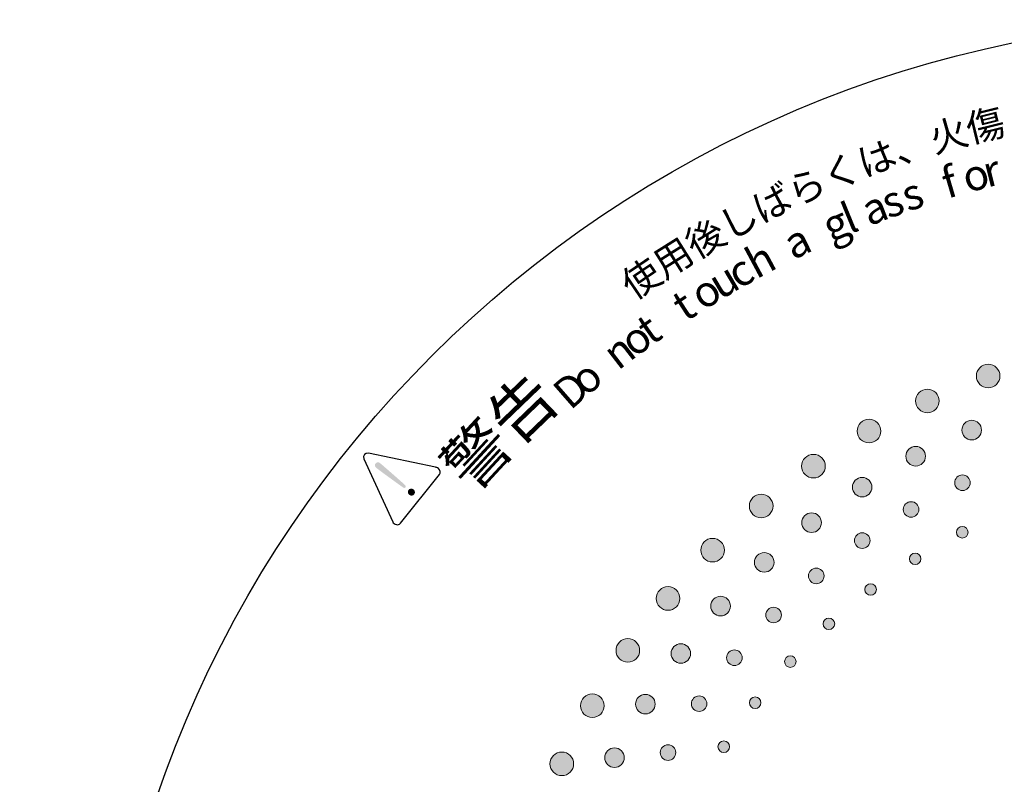
# Model space of a CAD drawing. Extents: x 5895 to 7454, y 513 to 1589.
# Drawn here: x 6432 to 6515, y 1309 to 1374 of the extents above; entities that cross this region are included whole.
import ezdxf

# ---------------------------------------------------------------- set-up
doc = ezdxf.new("R2010")
doc.units = 0
doc.header["$LTSCALE"] = 5
doc.header["$PDMODE"] = 3
doc.layers.get('0').update_dxf_attribs({"linetype": 'CONTINUOUS'})
doc.layers.get('DEFPOINTS').update_dxf_attribs({"linetype": 'CONTINUOUS'})
doc.layers.add('F', color=1, linetype='CONTINUOUS')
doc.layers.add('JISSEN', color=7, linetype='CONTINUOUS')
doc.styles.get("Standard").update_dxf_attribs({"font": 'romans.shx', "bigfont": 'extfont.shx'})
doc.styles.add('STD', font='txt')
doc.dimstyles.new('IMCADLT', dxfattribs={"dimtxt": 3, "dimasz": 2.5, "dimexe": 1, "dimexo": 1, "dimgap": 1, "dimtad": 3, "dimdsep": 46, "dimtxsty": 'STANDARD', "dimblk1": 'ARROW', "dimblk2": 'ARROW', "dimsah": 1, "dimcen": 0, "dimadec": 0, "dimazin": 0, "dimtfac": 0.45, "dimtmove": 0, "dimatfit": 1, "dimldrblk": 'ARROW', "dimfxl": 1, "dimtolj": 1, "dimarcsym": 0})

# ---------------------------------------------------------------- blocks, each defined once
blk = doc.blocks.new('ARROW')
for p, q in [((0, 0), (-1.5, 0.402)), ((0, 0), (-1.5, -0.402)), ((-1, 0), (0, 0))]:
    blk.add_line(p, q)
blk = doc.blocks.new('*D219')
at = {"layer": 'DEFPOINTS', "color": 0}
for p in [(6629.959, 1301.49), (6441.363, 1251.927)]:
    blk.add_point(p, dxfattribs=at)
at = {"layer": 'JISSEN', "color": 0, "lineweight": -2}
for p, q in [((6634.795, 1302.761), (6675.186, 1313.375)), ((6441.363, 1251.927), (6629.959, 1301.49)), ((6436.527, 1250.656), (6431.692, 1249.385))]:
    blk.add_line(p, q, dxfattribs=at)
at = {"layer": 'JISSEN', "color": 0, "lineweight": -2, "xscale": 5, "yscale": 5, "zscale": 5}
for p, rotation in [((6629.959, 1301.49), 194.7242713406254), ((6441.363, 1251.927), 14.72427134062538)]:
    blk.add_blockref('ARROW', p, dxfattribs=dict(at, rotation=rotation))
at = {"layer": 'JISSEN', "color": 0, "insert": (6655.883, 1314.506), "char_height": 10, "attachment_point": 5, "rotation": 14.72427}
blk.add_mtext('\\A1;∅195', dxfattribs=at)
blk = doc.blocks.new('AI9-BLK3')
at = {"layer": 'F'}
h = blk.add_hatch(color=253, dxfattribs=at)
h.dxf.hatch_style = 2
edge = h.paths.add_edge_path()
edge.add_spline(control_points=[(0.898, -0.717), (0.856, -0.77), (0.781, -0.781), (0.726, -0.744), (0.549, -0.631), (-1.457, 0.83), (-1.614, 0.969), (-1.717, 1.058), (-1.731, 1.214), (-1.645, 1.322), (-1.559, 1.429), (-1.405, 1.448), (-1.295, 1.368), (-1.125, 1.245), (0.738, -0.394), (0.887, -0.543), (0.934, -0.589), (0.94, -0.664), (0.898, -0.717)], knot_values=[0, 0, 0, 0, 1, 1, 1, 2, 2, 2, 3, 3, 3, 4, 4, 4, 5, 5, 5, 6, 6, 6, 6], degree=3, periodic=0)
h = blk.add_hatch(color=253, dxfattribs=at)
h.dxf.hatch_style = 2
edge = h.paths.add_edge_path()
edge.add_spline(control_points=[(1.16, -0.927), (1.06, -1.052), (1.084, -1.241), (1.217, -1.348), (1.343, -1.448), (1.533, -1.443), (1.64, -1.311), (1.74, -1.185), (1.716, -0.997), (1.583, -0.89), (1.45, -0.784), (1.261, -0.802), (1.16, -0.927)], knot_values=[0, 0, 0, 0, 1, 1, 1, 2, 2, 2, 3, 3, 3, 4, 4, 4, 4], degree=3, periodic=0)
blk = doc.blocks.new('AI9-BLK2')
at = {"layer": 'F', "color": 253}
blk.add_open_spline([(3.188, 1.217), (3.186, 1.216), (3.185, 1.214), (3.183, 1.212), (3.183, 1.212), (-0.131, -2.924), (-0.131, -2.924), (-0.209, -3.021), (-0.34, -3.063), (-0.475, -3.035), (-0.61, -3.006), (-0.729, -2.911), (-0.787, -2.785), (-0.787, -2.785), (-3.225, 2.564), (-3.225, 2.564), (-3.34, 2.816), (-3.118, 3.093), (-2.847, 3.036), (-2.847, 3.036), (2.839, 1.835), (2.839, 1.835), (2.926, 1.832), (3.017, 1.8), (3.095, 1.738), (3.267, 1.6), (3.307, 1.367), (3.188, 1.217)], degree=3, knots=[0, 0, 0, 0, 1, 1, 1, 2, 2, 2, 3, 3, 3, 4, 4, 4, 5, 5, 5, 6, 6, 6, 7, 7, 7, 8, 8, 8, 9, 9, 9, 9], dxfattribs=at)
at = {"layer": 'F', "color": 7}
blk.add_blockref('AI9-BLK3', (-0.596, 0.846), dxfattribs=at)
blk = doc.blocks.new('u')
at = {"layer": 'F', "color": 7, "lineweight": 0, "char_height": 4.00475, "attachment_point": 1, "style": 'STD'}
for s, insert, rotation in [('\\fMS Gothic|b0|i0|c128;\\C253;告', (381.644, -9.355), 43.87933), ('\\fMS Gothic|b0|i0|c128;\\C253;警', (377.822, -13.49), 47.32689)]:
    blk.add_mtext(s, dxfattribs=dict(at, insert=insert, rotation=rotation))
blk = doc.blocks.new('A$C28E31840')
at = {"layer": 'F', "lineweight": 0}
h = blk.add_hatch(color=253, dxfattribs=at)
h.dxf.hatch_style = 2
edge = h.paths.add_edge_path()
edge.add_spline(control_points=[(75.498, 165.664), (76.018, 165.848), (76.584, 165.571), (76.765, 165.046), (76.944, 164.522), (76.668, 163.948), (76.149, 163.763), (75.628, 163.578), (75.062, 163.854), (74.882, 164.38), (74.704, 164.905), (74.979, 165.48), (75.498, 165.664)], knot_values=[0, 0, 0, 0, 1, 1, 1, 2, 2, 2, 3, 3, 3, 4, 4, 4, 4], degree=3, periodic=0)
h = blk.add_hatch(color=253, dxfattribs=at)
h.dxf.hatch_style = 2
edge = h.paths.add_edge_path()
edge.add_spline(control_points=[(70.251, 163.513), (70.753, 163.742), (71.341, 163.515), (71.567, 163.008), (71.791, 162.502), (71.566, 161.906), (71.065, 161.677), (70.562, 161.448), (69.975, 161.672), (69.75, 162.181), (69.526, 162.688), (69.749, 163.285), (70.251, 163.513)], knot_values=[0, 0, 0, 0, 1, 1, 1, 2, 2, 2, 3, 3, 3, 4, 4, 4, 4], degree=3, periodic=0)
h = blk.add_hatch(color=253, dxfattribs=at)
h.dxf.hatch_style = 2
edge = h.paths.add_edge_path()
edge.add_spline(control_points=[(65.211, 160.914), (65.692, 161.185), (66.297, 161.011), (66.567, 160.525), (66.834, 160.041), (66.661, 159.427), (66.183, 159.155), (65.701, 158.883), (65.096, 159.056), (64.828, 159.543), (64.561, 160.029), (64.731, 160.643), (65.211, 160.914)], knot_values=[0, 0, 0, 0, 1, 1, 1, 2, 2, 2, 3, 3, 3, 4, 4, 4, 4], degree=3, periodic=0)
h = blk.add_hatch(color=253, dxfattribs=at)
h.dxf.hatch_style = 2
edge = h.paths.add_edge_path()
edge.add_spline(control_points=[(74.119, 160.893), (74.541, 161.067), (75.023, 160.857), (75.192, 160.432), (75.361, 160.005), (75.155, 159.517), (74.731, 159.344), (74.307, 159.17), (73.828, 159.378), (73.658, 159.805), (73.488, 160.233), (73.695, 160.72), (74.119, 160.893)], knot_values=[0, 0, 0, 0, 1, 1, 1, 2, 2, 2, 3, 3, 3, 4, 4, 4, 4], degree=3, periodic=0)
h = blk.add_hatch(color=253, dxfattribs=at)
h.dxf.hatch_style = 2
edge = h.paths.add_edge_path()
edge.add_spline(control_points=[(60.417, 157.885), (60.873, 158.197), (61.491, 158.076), (61.801, 157.616), (62.11, 157.156), (61.991, 156.53), (61.538, 156.218), (61.082, 155.904), (60.465, 156.024), (60.155, 156.486), (59.846, 156.947), (59.963, 157.573), (60.417, 157.885)], knot_values=[0, 0, 0, 0, 1, 1, 1, 2, 2, 2, 3, 3, 3, 4, 4, 4, 4], degree=3, periodic=0)
h = blk.add_hatch(color=253, dxfattribs=at)
h.dxf.hatch_style = 2
edge = h.paths.add_edge_path()
edge.add_spline(control_points=[(69.293, 158.641), (69.699, 158.851), (70.196, 158.684), (70.402, 158.275), (70.608, 157.865), (70.445, 157.36), (70.038, 157.151), (69.631, 156.941), (69.135, 157.106), (68.929, 157.516), (68.722, 157.928), (68.886, 158.432), (69.293, 158.641)], knot_values=[0, 0, 0, 0, 1, 1, 1, 2, 2, 2, 3, 3, 3, 4, 4, 4, 4], degree=3, periodic=0)
h = blk.add_hatch(color=253, dxfattribs=at)
h.dxf.hatch_style = 2
edge = h.paths.add_edge_path()
edge.add_spline(control_points=[(64.681, 155.976), (65.067, 156.221), (65.578, 156.098), (65.818, 155.709), (66.059, 155.318), (65.941, 154.801), (65.553, 154.557), (65.167, 154.312), (64.658, 154.434), (64.417, 154.825), (64.175, 155.217), (64.294, 155.732), (64.681, 155.976)], knot_values=[0, 0, 0, 0, 1, 1, 1, 2, 2, 2, 3, 3, 3, 4, 4, 4, 4], degree=3, periodic=0)
h = blk.add_hatch(color=253, dxfattribs=at)
h.dxf.hatch_style = 2
edge = h.paths.add_edge_path()
edge.add_spline(control_points=[(73.371, 156.249), (73.7, 156.4), (74.088, 156.252), (74.237, 155.918), (74.386, 155.585), (74.238, 155.191), (73.909, 155.039), (73.578, 154.887), (73.19, 155.037), (73.041, 155.369), (72.892, 155.703), (73.04, 156.096), (73.371, 156.249)], knot_values=[0, 0, 0, 0, 1, 1, 1, 2, 2, 2, 3, 3, 3, 4, 4, 4, 4], degree=3, periodic=0)
h = blk.add_hatch(color=253, dxfattribs=at)
h.dxf.hatch_style = 2
edge = h.paths.add_edge_path()
edge.add_spline(control_points=[(55.905, 154.45), (56.332, 154.801), (56.958, 154.734), (57.308, 154.302), (57.655, 153.872), (57.591, 153.238), (57.167, 152.887), (56.741, 152.535), (56.115, 152.6), (55.766, 153.034), (55.418, 153.466), (55.48, 154.1), (55.905, 154.45)], knot_values=[0, 0, 0, 0, 1, 1, 1, 2, 2, 2, 3, 3, 3, 4, 4, 4, 4], degree=3, periodic=0)
h = blk.add_hatch(color=253, dxfattribs=at)
h.dxf.hatch_style = 2
edge = h.paths.add_edge_path()
edge.add_spline(control_points=[(68.952, 153.949), (69.268, 154.128), (69.667, 154.014), (69.844, 153.695), (70.022, 153.376), (69.908, 152.97), (69.594, 152.791), (69.278, 152.61), (68.877, 152.725), (68.7, 153.044), (68.523, 153.364), (68.636, 153.768), (68.952, 153.949)], knot_values=[0, 0, 0, 0, 1, 1, 1, 2, 2, 2, 3, 3, 3, 4, 4, 4, 4], degree=3, periodic=0)
h = blk.add_hatch(color=253, dxfattribs=at)
h.dxf.hatch_style = 2
edge = h.paths.add_edge_path()
edge.add_spline(control_points=[(60.32, 152.92), (60.683, 153.197), (61.202, 153.119), (61.475, 152.753), (61.749, 152.384), (61.677, 151.859), (61.312, 151.582), (60.948, 151.305), (60.431, 151.382), (60.157, 151.75), (59.882, 152.119), (59.955, 152.644), (60.32, 152.92)], knot_values=[0, 0, 0, 0, 1, 1, 1, 2, 2, 2, 3, 3, 3, 4, 4, 4, 4], degree=3, periodic=0)
h = blk.add_hatch(color=253, dxfattribs=at)
h.dxf.hatch_style = 2
edge = h.paths.add_edge_path()
edge.add_spline(control_points=[(64.751, 151.273), (65.05, 151.479), (65.458, 151.4), (65.661, 151.098), (65.867, 150.795), (65.789, 150.381), (65.491, 150.175), (65.192, 149.968), (64.783, 150.047), (64.579, 150.349), (64.374, 150.652), (64.452, 151.065), (64.751, 151.273)], knot_values=[0, 0, 0, 0, 1, 1, 1, 2, 2, 2, 3, 3, 3, 4, 4, 4, 4], degree=3, periodic=0)
h = blk.add_hatch(color=253, dxfattribs=at)
h.dxf.hatch_style = 2
edge = h.paths.add_edge_path()
edge.add_spline(control_points=[(73.409, 151.874), (73.652, 151.994), (73.943, 151.895), (74.061, 151.65), (74.181, 151.406), (74.08, 151.111), (73.839, 150.991), (73.597, 150.87), (73.305, 150.97), (73.187, 151.215), (73.068, 151.458), (73.169, 151.753), (73.409, 151.874)], knot_values=[0, 0, 0, 0, 1, 1, 1, 2, 2, 2, 3, 3, 3, 4, 4, 4, 4], degree=3, periodic=0)
h = blk.add_hatch(color=253, dxfattribs=at)
h.dxf.hatch_style = 2
edge = h.paths.add_edge_path()
edge.add_spline(control_points=[(51.71, 150.634), (52.104, 151.022), (52.734, 151.01), (53.12, 150.61), (53.504, 150.211), (53.495, 149.574), (53.104, 149.187), (52.709, 148.8), (52.08, 148.81), (51.695, 149.212), (51.311, 149.612), (51.317, 150.249), (51.71, 150.634)], knot_values=[0, 0, 0, 0, 1, 1, 1, 2, 2, 2, 3, 3, 3, 4, 4, 4, 4], degree=3, periodic=0)
h = blk.add_hatch(color=253, dxfattribs=at)
h.dxf.hatch_style = 2
edge = h.paths.add_edge_path()
edge.add_spline(control_points=[(56.242, 149.496), (56.579, 149.803), (57.102, 149.77), (57.407, 149.43), (57.712, 149.086), (57.686, 148.557), (57.347, 148.249), (57.008, 147.941), (56.485, 147.973), (56.181, 148.315), (55.875, 148.66), (55.902, 149.188), (56.242, 149.496)], knot_values=[0, 0, 0, 0, 1, 1, 1, 2, 2, 2, 3, 3, 3, 4, 4, 4, 4], degree=3, periodic=0)
h = blk.add_hatch(color=253, dxfattribs=at)
h.dxf.hatch_style = 2
edge = h.paths.add_edge_path()
edge.add_spline(control_points=[(69.372, 149.594), (69.604, 149.735), (69.902, 149.661), (70.041, 149.427), (70.181, 149.195), (70.106, 148.893), (69.876, 148.751), (69.647, 148.611), (69.347, 148.685), (69.208, 148.918), (69.068, 149.15), (69.143, 149.452), (69.372, 149.594)], knot_values=[0, 0, 0, 0, 1, 1, 1, 2, 2, 2, 3, 3, 3, 4, 4, 4, 4], degree=3, periodic=0)
h = blk.add_hatch(color=253, dxfattribs=at)
h.dxf.hatch_style = 2
edge = h.paths.add_edge_path()
edge.add_spline(control_points=[(60.799, 148.241), (61.079, 148.472), (61.492, 148.429), (61.721, 148.145), (61.952, 147.862), (61.911, 147.443), (61.632, 147.211), (61.352, 146.979), (60.938, 147.023), (60.708, 147.305), (60.477, 147.59), (60.519, 148.008), (60.799, 148.241)], knot_values=[0, 0, 0, 0, 1, 1, 1, 2, 2, 2, 3, 3, 3, 4, 4, 4, 4], degree=3, periodic=0)
h = blk.add_hatch(color=253, dxfattribs=at)
h.dxf.hatch_style = 2
edge = h.paths.add_edge_path()
edge.add_spline(control_points=[(47.864, 146.468), (48.223, 146.888), (48.851, 146.931), (49.271, 146.566), (49.687, 146.203), (49.734, 145.567), (49.378, 145.148), (49.019, 144.727), (48.391, 144.683), (47.972, 145.049), (47.555, 145.414), (47.505, 146.05), (47.864, 146.468)], knot_values=[0, 0, 0, 0, 1, 1, 1, 2, 2, 2, 3, 3, 3, 4, 4, 4, 4], degree=3, periodic=0)
h = blk.add_hatch(color=253, dxfattribs=at)
h.dxf.hatch_style = 2
edge = h.paths.add_edge_path()
edge.add_spline(control_points=[(65.549, 146.971), (65.767, 147.131), (66.071, 147.084), (66.23, 146.863), (66.39, 146.644), (66.342, 146.336), (66.125, 146.175), (65.908, 146.015), (65.603, 146.063), (65.445, 146.284), (65.285, 146.503), (65.333, 146.81), (65.549, 146.971)], knot_values=[0, 0, 0, 0, 1, 1, 1, 2, 2, 2, 3, 3, 3, 4, 4, 4, 4], degree=3, periodic=0)
h = blk.add_hatch(color=253, dxfattribs=at)
h.dxf.hatch_style = 2
edge = h.paths.add_edge_path()
edge.add_spline(control_points=[(52.477, 145.728), (52.786, 146.064), (53.31, 146.078), (53.643, 145.764), (53.978, 145.449), (53.998, 144.919), (53.686, 144.583), (53.376, 144.247), (52.853, 144.233), (52.519, 144.547), (52.184, 144.864), (52.165, 145.393), (52.477, 145.728)], knot_values=[0, 0, 0, 0, 1, 1, 1, 2, 2, 2, 3, 3, 3, 4, 4, 4, 4], degree=3, periodic=0)
h = blk.add_hatch(color=253, dxfattribs=at)
h.dxf.hatch_style = 2
edge = h.paths.add_edge_path()
edge.add_spline(control_points=[(57.126, 144.876), (57.385, 145.13), (57.8, 145.124), (58.053, 144.861), (58.308, 144.599), (58.304, 144.177), (58.046, 143.923), (57.788, 143.667), (57.371, 143.674), (57.117, 143.936), (56.863, 144.199), (56.868, 144.619), (57.126, 144.876)], knot_values=[0, 0, 0, 0, 1, 1, 1, 2, 2, 2, 3, 3, 3, 4, 4, 4, 4], degree=3, periodic=0)
h = blk.add_hatch(color=253, dxfattribs=at)
h.dxf.hatch_style = 2
edge = h.paths.add_edge_path()
edge.add_spline(control_points=[(61.968, 144.024), (62.172, 144.204), (62.479, 144.183), (62.656, 143.976), (62.835, 143.772), (62.814, 143.461), (62.612, 143.283), (62.41, 143.104), (62.102, 143.125), (61.925, 143.33), (61.747, 143.535), (61.768, 143.845), (61.968, 144.024)], knot_values=[0, 0, 0, 0, 1, 1, 1, 2, 2, 2, 3, 3, 3, 4, 4, 4, 4], degree=3, periodic=0)
h = blk.add_hatch(color=253, dxfattribs=at)
h.dxf.hatch_style = 2
edge = h.paths.add_edge_path()
edge.add_spline(control_points=[(44.395, 141.982), (44.715, 142.432), (45.338, 142.529), (45.788, 142.203), (46.235, 141.877), (46.337, 141.248), (46.018, 140.799), (45.698, 140.349), (45.076, 140.25), (44.627, 140.578), (44.179, 140.906), (44.074, 141.535), (44.395, 141.982)], knot_values=[0, 0, 0, 0, 1, 1, 1, 2, 2, 2, 3, 3, 3, 4, 4, 4, 4], degree=3, periodic=0)
h = blk.add_hatch(color=253, dxfattribs=at)
h.dxf.hatch_style = 2
edge = h.paths.add_edge_path()
edge.add_spline(control_points=[(49.055, 141.648), (49.334, 142.009), (49.855, 142.068), (50.214, 141.785), (50.574, 141.5), (50.64, 140.974), (50.36, 140.612), (50.079, 140.25), (49.56, 140.19), (49.2, 140.475), (48.839, 140.761), (48.774, 141.286), (49.055, 141.648)], knot_values=[0, 0, 0, 0, 1, 1, 1, 2, 2, 2, 3, 3, 3, 4, 4, 4, 4], degree=3, periodic=0)
h = blk.add_hatch(color=253, dxfattribs=at)
h.dxf.hatch_style = 2
edge = h.paths.add_edge_path()
edge.add_spline(control_points=[(53.761, 141.203), (53.997, 141.48), (54.411, 141.509), (54.686, 141.27), (54.963, 141.03), (54.995, 140.61), (54.76, 140.334), (54.525, 140.057), (54.109, 140.028), (53.834, 140.266), (53.558, 140.506), (53.526, 140.925), (53.761, 141.203)], knot_values=[0, 0, 0, 0, 1, 1, 1, 2, 2, 2, 3, 3, 3, 4, 4, 4, 4], degree=3, periodic=0)
h = blk.add_hatch(color=253, dxfattribs=at)
h.dxf.hatch_style = 2
edge = h.paths.add_edge_path()
edge.add_spline(control_points=[(58.659, 140.777), (58.847, 140.974), (59.153, 140.98), (59.348, 140.789), (59.544, 140.602), (59.55, 140.29), (59.365, 140.094), (59.179, 139.899), (58.871, 139.893), (58.676, 140.082), (58.481, 140.271), (58.475, 140.581), (58.659, 140.777)], knot_values=[0, 0, 0, 0, 1, 1, 1, 2, 2, 2, 3, 3, 3, 4, 4, 4, 4], degree=3, periodic=0)
h = blk.add_hatch(color=253, dxfattribs=at)
h.dxf.hatch_style = 2
edge = h.paths.add_edge_path()
edge.add_spline(control_points=[(41.33, 137.211), (41.61, 137.687), (42.222, 137.839), (42.698, 137.552), (43.172, 137.267), (43.328, 136.649), (43.05, 136.174), (42.77, 135.698), (42.159, 135.545), (41.683, 135.833), (41.209, 136.12), (41.05, 136.737), (41.33, 137.211)], knot_values=[0, 0, 0, 0, 1, 1, 1, 2, 2, 2, 3, 3, 3, 4, 4, 4, 4], degree=3, periodic=0)
h = blk.add_hatch(color=253, dxfattribs=at)
h.dxf.hatch_style = 2
edge = h.paths.add_edge_path()
edge.add_spline(control_points=[(46.002, 137.284), (46.248, 137.669), (46.762, 137.772), (47.144, 137.522), (47.528, 137.269), (47.64, 136.751), (47.392, 136.366), (47.144, 135.981), (46.632, 135.876), (46.249, 136.128), (45.864, 136.382), (45.753, 136.899), (46.002, 137.284)], knot_values=[0, 0, 0, 0, 1, 1, 1, 2, 2, 2, 3, 3, 3, 4, 4, 4, 4], degree=3, periodic=0)
h = blk.add_hatch(color=253, dxfattribs=at)
h.dxf.hatch_style = 2
edge = h.paths.add_edge_path()
edge.add_spline(control_points=[(50.729, 137.252), (50.939, 137.547), (51.349, 137.613), (51.644, 137.398), (51.94, 137.184), (52.009, 136.768), (51.8, 136.473), (51.59, 136.176), (51.178, 136.111), (50.883, 136.324), (50.587, 136.539), (50.519, 136.954), (50.729, 137.252)], knot_values=[0, 0, 0, 0, 1, 1, 1, 2, 2, 2, 3, 3, 3, 4, 4, 4, 4], degree=3, periodic=0)
h = blk.add_hatch(color=253, dxfattribs=at)
h.dxf.hatch_style = 2
edge = h.paths.add_edge_path()
edge.add_spline(control_points=[(55.645, 137.254), (55.815, 137.466), (56.12, 137.499), (56.331, 137.326), (56.542, 137.156), (56.576, 136.846), (56.408, 136.635), (56.24, 136.424), (55.933, 136.391), (55.722, 136.563), (55.512, 136.734), (55.479, 137.042), (55.645, 137.254)], knot_values=[0, 0, 0, 0, 1, 1, 1, 2, 2, 2, 3, 3, 3, 4, 4, 4, 4], degree=3, periodic=0)
h = blk.add_hatch(color=253, dxfattribs=at)
h.dxf.hatch_style = 2
edge = h.paths.add_edge_path()
edge.add_spline(control_points=[(43.341, 132.671), (43.552, 133.076), (44.055, 133.224), (44.458, 133.007), (44.862, 132.789), (45.019, 132.283), (44.805, 131.878), (44.592, 131.472), (44.091, 131.324), (43.687, 131.541), (43.282, 131.76), (43.126, 132.266), (43.341, 132.671)], knot_values=[0, 0, 0, 0, 1, 1, 1, 2, 2, 2, 3, 3, 3, 4, 4, 4, 4], degree=3, periodic=0)
h = blk.add_hatch(color=253, dxfattribs=at)
h.dxf.hatch_style = 2
edge = h.paths.add_edge_path()
edge.add_spline(control_points=[(48.052, 133.051), (48.236, 133.363), (48.639, 133.465), (48.951, 133.276), (49.265, 133.089), (49.37, 132.681), (49.187, 132.368), (49.004, 132.054), (48.599, 131.953), (48.287, 132.14), (47.972, 132.329), (47.869, 132.736), (48.052, 133.051)], knot_values=[0, 0, 0, 0, 1, 1, 1, 2, 2, 2, 3, 3, 3, 4, 4, 4, 4], degree=3, periodic=0)
h = blk.add_hatch(color=253, dxfattribs=at)
h.dxf.hatch_style = 2
edge = h.paths.add_edge_path()
edge.add_spline(control_points=[(52.949, 133.482), (53.1, 133.708), (53.402, 133.767), (53.627, 133.613), (53.852, 133.462), (53.912, 133.156), (53.763, 132.932), (53.614, 132.707), (53.311, 132.647), (53.087, 132.8), (52.862, 132.951), (52.802, 133.256), (52.949, 133.482)], knot_values=[0, 0, 0, 0, 1, 1, 1, 2, 2, 2, 3, 3, 3, 4, 4, 4, 4], degree=3, periodic=0)
h = blk.add_hatch(color=253, dxfattribs=at)
h.dxf.hatch_style = 2
edge = h.paths.add_edge_path()
edge.add_spline(control_points=[(38.693, 132.191), (38.93, 132.69), (39.527, 132.894), (40.026, 132.65), (40.523, 132.407), (40.733, 131.806), (40.497, 131.308), (40.259, 130.809), (39.664, 130.603), (39.165, 130.849), (38.668, 131.094), (38.455, 131.695), (38.693, 132.191)], knot_values=[0, 0, 0, 0, 1, 1, 1, 2, 2, 2, 3, 3, 3, 4, 4, 4, 4], degree=3, periodic=0)
blk.add_circle((97.5, 97.5), 97.5)
at = {"layer": 'F', "color": 253, "lineweight": 0}
for centre, radius in [((75.823, 164.713), 1.004), ((70.658, 162.595), 1.004), ((65.697, 160.034), 1.004), ((74.425, 160.119), 0.833), ((69.665, 157.896), 0.833), ((60.978, 157.051), 1.004), ((65.117, 155.267), 0.833), ((73.64, 155.644), 0.662), ((56.536, 153.668), 1.005), ((69.273, 153.37), 0.662), ((60.816, 152.251), 0.833), ((73.624, 151.432), 0.491), ((52.407, 149.911), 1.004), ((65.121, 150.724), 0.662), ((56.794, 148.873), 0.833), ((69.624, 149.172), 0.491), ((61.216, 147.726), 0.662), ((48.621, 145.808), 1.004), ((65.837, 146.573), 0.491), ((53.082, 145.156), 0.833), ((57.586, 144.399), 0.662), ((62.29, 143.653), 0.491), ((45.206, 141.391), 1.004), ((49.707, 141.13), 0.833), ((54.261, 140.768), 0.662), ((59.012, 140.436), 0.491), ((42.19, 136.693), 1.004), ((46.697, 136.825), 0.833), ((51.264, 136.862), 0.662), ((56.026, 136.945), 0.491), ((44.073, 132.274), 0.833), ((48.62, 132.709), 0.662), ((53.356, 133.207), 0.491), ((39.595, 131.75), 1.004)]:
    blk.add_circle(centre, radius, dxfattribs=at)
at = {"linetype": 'Continuous', "lineweight": 0}
blk.add_blockref('u', (-348.742, 170.884), dxfattribs=at)
at = {"layer": 'F', "color": 7, "lineweight": 0}
blk.add_blockref('AI9-BLK2', (26.01, 155.118), dxfattribs=at)
at = {"layer": 'F', "color": 7, "attachment_point": 1, "style": 'STD'}
for s, insert, char_height, rotation in [('\\W1.00;\\fMS Gothic|b0|i0|c128;\\C253;傷', (73.726, 186.788), 2.36237, 13.88156), ('\\W1.00;\\fMS Gothic|b0|i0|c128;\\C253;火', (70.595, 185.896), 2.36237, 15.91631), ('\\W1.00;\\fMS Gothic|b0|i0|c128;\\C253;は', (64.433, 183.781), 2.36237, 19.98899), ('\\W1.00;\\fMS Gothic|b0|i0|c128;\\C253;く', (61.409, 182.559), 2.36237, 22.02622), ('\\W1.00;\\fMS Gothic|b0|i0|c128;\\C253;、', (67.494, 184.893), 2.36237, 17.95368), ('\\W1.00;\\fMS Gothic|b0|i0|c128;\\C253;f', (71.606, 182.286), 2.62486, 16.38905), ('\\W1.00;\\fMS Gothic|b0|i0|c128;\\C253;o', (73.352, 182.799), 2.62486, 15.20379), ('\\W1.00;\\fMS Gothic|b0|i0|c128;\\C253;r', (75.104, 183.274), 2.62486, 14.02134), ('\\W1.00;\\fMS Gothic|b0|i0|c128;\\C253;ら', (58.431, 181.231), 2.36237, 24.06036), ('\\W1.00;\\fMS Gothic|b0|i0|c128;\\C253;ば', (55.502, 179.799), 2.36237, 26.09207), ('\\W1.00;\\fMS Gothic|b0|i0|c128;\\C253;s', (68.144, 181.151), 2.62486, 18.76249), ('\\W1.00;\\fMS Gothic|b0|i0|c128;\\C253;s', (66.437, 180.533), 2.62486, 19.94478), ('\\W1.00;\\fMS Gothic|b0|i0|c128;\\C253;l', (63.059, 179.188), 2.62486, 22.31202), ('\\W1.00;\\fMS Gothic|b0|i0|c128;\\C253;a', (64.747, 179.88), 2.62486, 21.12434), ('\\W1.00;\\fMS Gothic|b0|i0|c128;\\C253;し', (52.626, 178.263), 2.36237, 28.1214), ('\\W1.00;\\fMS Gothic|b0|i0|c128;\\C253;g', (61.396, 178.465), 2.62486, 23.49137), ('\\W1.00;\\fMS Gothic|b0|i0|c128;\\C253;後', (49.812, 176.631), 2.36237, 30.14318), ('\\W1.00;\\fMS Gothic|b0|i0|c128;\\C253;a', (58.101, 176.912), 2.62486, 25.85828), ('\\W1.00;\\fMS Gothic|b0|i0|c128;\\C253;用', (47.048, 174.894), 2.36237, 32.16843), ('\\W1.00;\\fMS Gothic|b0|i0|c128;\\C253;h', (54.882, 175.229), 2.62486, 28.21396), ('\\W1.00;\\fMS Gothic|b0|i0|c128;\\C253;使', (44.357, 173.068), 2.36237, 34.1822), ('\\W1.00;\\fMS Gothic|b0|i0|c128;\\C253;c', (53.3, 174.337), 2.62486, 29.39073), ('\\W1.00;\\fMS Gothic|b0|i0|c128;\\C253;u', (51.73, 173.411), 2.62486, 30.5705), ('\\W1.00;\\fMS Gothic|b0|i0|c128;\\C253;o', (50.188, 172.458), 2.62486, 31.74257), ('\\W1.00;\\fMS Gothic|b0|i0|c128;\\C253;t', (48.66, 171.47), 2.62486, 32.91776), ('\\W1.00;\\fMS Gothic|b0|i0|c128;\\C253;t', (45.672, 169.403), 2.62486, 35.26249), ('\\W1.00;\\fMS Gothic|b0|i0|c128;\\C253;o', (44.211, 168.326), 2.62486, 36.43212), ('\\W1.00;\\fMS Gothic|b0|i0|c128;\\C253;n', (42.767, 167.214), 2.62486, 37.60566), ('\\W1.00;\\fMS Gothic|b0|i0|c128;\\C253;D', (38.586, 163.714), 2.62486, 41.11409), ('\\W1.00;\\fMS Gothic|b0|i0|c128;\\C253;o', (39.957, 164.911), 2.62486, 39.94376)]:
    blk.add_mtext(s, dxfattribs=dict(at, insert=insert, char_height=char_height, rotation=rotation))

msp = doc.modelspace()

# ---------------------------------------------------------------- block references
at = {"layer": 'JISSEN'}
msp.add_blockref('A$C28E31840', (6438.161, 1179.208), dxfattribs=at)

# ---------------------------------------------------------------- dimensions: what is measured, and where the dimension line sits
dim = msp.add_diameter_dim_2p(p1=(6441.363, 1251.927), p2=(6629.959, 1301.49), dimstyle='IMCADLT', override={"dimtxt": 10, "dimasz": 5}, dxfattribs=at)
dim.commit()
dim.dimension.update_dxf_attribs({"geometry": '*D219', "text_midpoint": (6657.408, 1308.703), "dimtype": 163})

doc.saveas('drawing.dxf')
